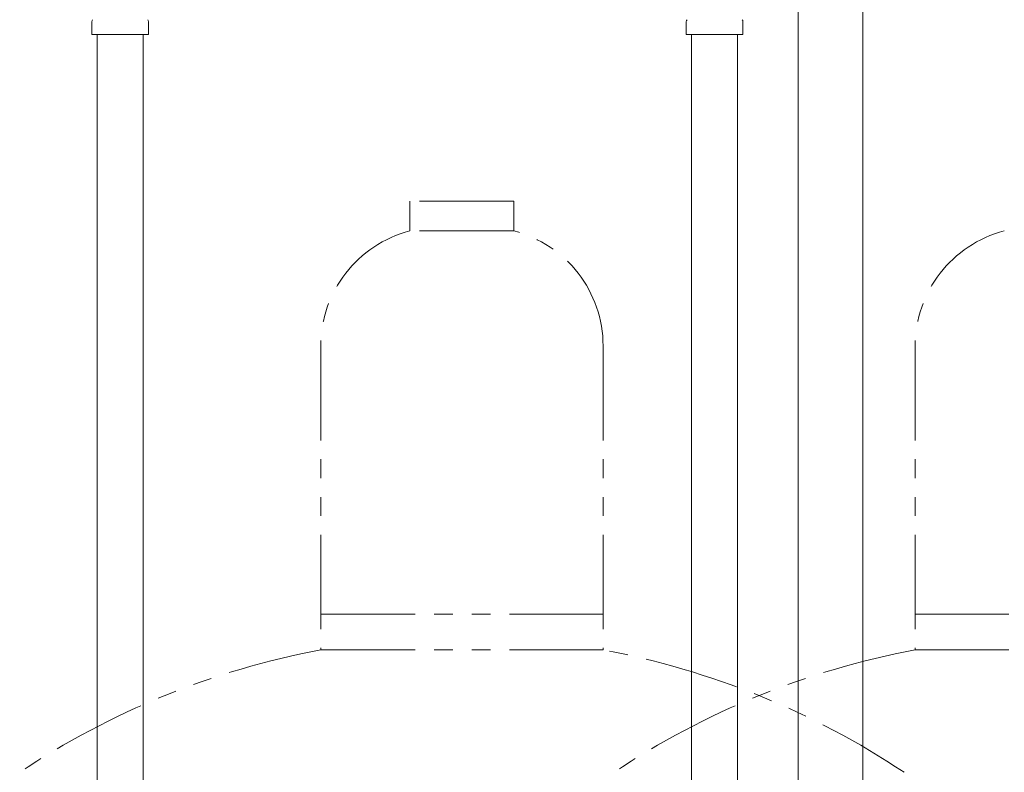
# Model space of a CAD drawing. Units: millimetres. Extents: x 6152 to 13128, y 6892 to 10838.
# Drawn here: x 10447 to 10779, y 8206 to 8460 of the extents above; entities that cross this region are included whole.
import ezdxf

# ---------------------------------------------------------------- set-up
doc = ezdxf.new("R2010")
doc.units = ezdxf.units.MM
doc.linetypes.add('PHANTOM', pattern=[63.5, 31.75, -6.35, 6.35, -6.35, 6.35, -6.35])
doc.layers.add('NoLayerName_010', color=7, linetype='Continuous')
doc.layers.add('ガス配管細', color=4, linetype='Continuous', lineweight=20)
doc.layers.add('図面枠', color=7, linetype='Continuous', lineweight=50)

msp = doc.modelspace()

# ---------------------------------------------------------------- linework, layer by layer
at = {"color": 3, "lineweight": 9}
for p, q in [((10471.68, 8454.59), (10471.68, 8458.83)), ((10490.78, 8454.59), (10490.78, 8458.83)), ((10671.68, 8454.59), (10671.68, 8458.83)), ((10690.78, 8454.59), (10690.78, 8458.83)), ((10471.68, 8454.59), (10490.78, 8454.59)), ((10473.48, 8454.59), (10473.48, 7928.59)), ((10488.98, 8454.59), (10488.98, 7928.59)), ((10671.68, 8454.59), (10690.78, 8454.59))]:
    msp.add_line(p, q, dxfattribs=at)
for centre, start, end in [((10472.68, 8458.83), 135, 180), ((10489.78, 8458.83), 360, 45), ((10672.68, 8458.83), 135, 180), ((10689.78, 8458.83), 360, 45)]:
    msp.add_arc(centre, 1, start, end, dxfattribs=at)
at = {"layer": 'NoLayerName_010', "color": 3, "linetype": 'Continuous', "lineweight": 9}
for p, q in [((10673.48, 8454.59), (10673.48, 7528.59)), ((10688.98, 8454.59), (10688.98, 7528.59))]:
    msp.add_line(p, q, dxfattribs=at)
at = {"layer": 'ガス配管細', "color": 4, "linetype": 'PHANTOM', "lineweight": 9}
for p, q in [((10613.73, 8398.44), (10578.73, 8398.44)), ((10578.73, 8398.44), (10578.73, 8388.44)), ((10613.73, 8398.44), (10613.73, 8388.44)), ((10613.73, 8388.44), (10578.73, 8388.44)), ((10548.73, 8349.71), (10548.73, 8247.44)), ((10643.73, 8349.71), (10643.73, 8247.44)), ((10748.73, 8349.71), (10748.73, 8247.44)), ((10548.73, 8259.44), (10643.73, 8259.44)), ((10843.73, 8259.44), (10748.73, 8259.44)), ((10548.73, 8247.44), (10643.73, 8247.44)), ((10843.73, 8247.44), (10748.73, 8247.44))]:
    msp.add_line(p, q, dxfattribs=at)
for centre, radius, start, end in [((10588.73, 8349.71), 40, 104.4775, 180), ((10603.73, 8349.71), 40, 0, 75.5225), ((10788.73, 8349.71), 40, 104.4775, 180), ((10598.73, 7979.16), 272.9, 100.5571, 123.6732), ((10593.73, 7979.16), 272.9, 56.3268, 79.4429), ((10798.73, 7979.16), 272.9, 100.5571, 123.6732)]:
    msp.add_arc(centre, radius, start, end, dxfattribs=at)
at = {"layer": '図面枠', "color": 30, "lineweight": 9, "ltscale": 0.5}
for p, q in [((10709.39, 7843.94), (10709.39, 8563.59)), ((10731.09, 7843.94), (10731.09, 8563.59))]:
    msp.add_line(p, q, dxfattribs=at)

doc.saveas('drawing.dxf')
